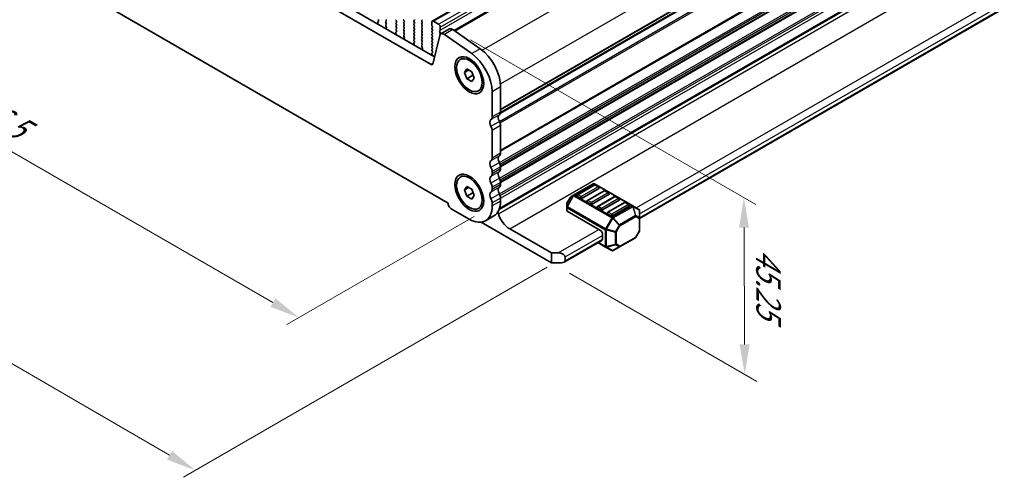
# Model space of a CAD drawing. Units: millimetres. Extents: x 0 to 6967, y 0 to 1124.
# Drawn here: x 163 to 368, y 174 to 269 of the extents above; entities that cross this region are included whole.
import ezdxf

# ---------------------------------------------------------------- set-up
doc = ezdxf.new("R2010")
doc.units = ezdxf.units.MM
for name, color, linetype, lineweight in [('Dimension (ISO)', 7, 'Continuous', 18), ('Visible (ISO)', 7, 'Continuous', 35), ('Visible Narrow (ISO)', 7, 'Continuous', 25)]:
    doc.layers.add(name, color=color, linetype=linetype, lineweight=lineweight)
doc.styles.add('Note Text (TK)', font='MS PGothic.ttf')
doc.dimstyles.new('Default - Method 1b (TK)', dxfattribs={"dimscale": 2.5, "dimtxt": 2.5, "dimasz": 2.5, "dimexe": 1, "dimexo": 1.5, "dimgap": 1, "dimtad": 1, "dimtoh": 1, "dimrnd": 1e-08, "dimdsep": 46, "dimtxsty": 'Note Text (TK)', "dimcen": 0.09, "dimdle": 5, "dimclrd": 100, "dimclre": 100, "dimclrt": 7, "dimadec": 1, "dimazin": 1, "dimtfac": 1, "dimtmove": 0, "dimatfit": 3, "dimfxl": 0, "dimtolj": 1, "dimlwd": -1, "dimlwe": -1, "dimarcsym": 0})

# ---------------------------------------------------------------- blocks, each defined once
blk = doc.blocks.new('*D14')
at = {"layer": 'Defpoints', "color": 0, "transparency": 16777216}
for p in [(253.16, 267), (313.94, 231.91), (273.82, 218.34)]:
    blk.add_point(p, dxfattribs=at)
at = {"layer": 'Dimension (ISO)', "color": 100, "transparency": 16777216}
for p, q in [((256.92, 264.83), (316.45, 230.46)), ((314.09, 201.32), (313.97, 225.66)), ((277.58, 216.16), (316.63, 193.62))]:
    blk.add_line(p, q, dxfattribs=at)
for points in [[(315.01, 225.66), (312.93, 225.65), (313.94, 231.91)], [(315.14, 201.32), (313.05, 201.31), (314.12, 195.07)]]:
    blk.add_solid(points, dxfattribs=at)
at = {"layer": 'Dimension (ISO)', "color": 7, "transparency": 16777216, "insert": (319.04, 221.37), "char_height": 6.25, "attachment_point": 4, "rotation": 270.2827, "style": 'Note Text (TK)'}
blk.add_mtext('\\A1;{\\Q30.283;\\W0.814;\\H0.816x;45.25}', dxfattribs=at)
blk = doc.blocks.new('*D15')
at = {"layer": 'Defpoints', "color": 0, "transparency": 16777216}
for p in [(129.57, 306.31), (89.26, 283.04), (261.45, 230.18)]:
    blk.add_point(p, dxfattribs=at)
at = {"layer": 'Dimension (ISO)', "color": 100, "transparency": 16777216}
for p, q in [((125.82, 304.15), (86.76, 281.6)), ((215.73, 210.03), (94.68, 279.92)), ((257.7, 228.01), (218.64, 205.46))]:
    blk.add_line(p, q, dxfattribs=at)
for points in [[(95.2, 280.82), (94.16, 279.02), (89.26, 283.04)], [(216.25, 210.93), (215.21, 209.13), (221.14, 206.91)]]:
    blk.add_solid(points, dxfattribs=at)
at = {"layer": 'Dimension (ISO)', "color": 7, "transparency": 16777216, "insert": (151.09, 253.18), "char_height": 6.25, "attachment_point": 4, "rotation": 330, "style": 'Note Text (TK)'}
blk.add_mtext('\\A1;{\\Q30.000;\\W0.816;\\H0.816x;186.5}', dxfattribs=at)
blk = doc.blocks.new('*D16')
at = {"layer": 'Defpoints', "color": 0, "transparency": 16777216}
for p in [(128.86, 314.27), (44.01, 265.28), (276.65, 219.56)]:
    blk.add_point(p, dxfattribs=at)
at = {"layer": 'Dimension (ISO)', "color": 100, "transparency": 16777216}
for p, q in [((125.12, 312.11), (41.51, 263.84)), ((194.17, 178.2), (49.42, 262.15)), ((272.9, 217.4), (197.08, 173.62))]:
    blk.add_line(p, q, dxfattribs=at)
for points in [[(49.94, 263.05), (48.89, 261.25), (44.01, 265.28)], [(194.69, 179.1), (193.64, 177.3), (199.57, 175.06)]]:
    blk.add_solid(points, dxfattribs=at)
at = {"layer": 'Dimension (ISO)', "color": 7, "transparency": 16777216, "insert": (116.84, 229.38), "char_height": 6.25, "attachment_point": 4, "rotation": 329.8874, "style": 'Note Text (TK)'}
blk.add_mtext('\\A1;{\\H0.816x;\\Q29.887;\\W0.817;※220}', dxfattribs=at)

msp = doc.modelspace()

# ---------------------------------------------------------------- linework, layer by layer
at = {"layer": 'Visible (ISO)'}
for p, q in [((248.9623, 268.6978), (446.9522, 383.0073)), ((253.5165, 266.7621), (450.9052, 380.7246)), ((263.1818, 249.5082), (460.1776, 363.2437)), ((263.2077, 249.6506), (460.1293, 363.3433)), ((262.9187, 229.4604), (459.8034, 343.1318)), ((262.9862, 229.648), (459.4299, 343.0648)), ((292.204, 227.5568), (456.5028, 322.4147)), ((248.7302, 259.6461), (142.2848, 321.1023)), ((144.0526, 322.1229), (249.4471, 261.2733)), ((138.7622, 296.3114), (252.2528, 230.7876)), ((237.7277, 268.8306), (237.644, 269.0078)), ((239.2703, 269.0486), (239.3552, 268.869)), ((237.6802, 268.1569), (237.6107, 268.3964)), ((237.6303, 268.5463), (237.7261, 268.6333)), ((239.3552, 268.673), (239.2703, 268.5914)), ((239.2703, 268.3954), (239.3552, 268.2158)), ((239.3552, 268.0198), (239.2715, 267.9393)), ((239.273, 267.7402), (239.3689, 267.5426)), ((239.3884, 267.37), (239.3189, 267.2108)), ((241.4765, 268.624), (241.3917, 268.8036)), ((241.3917, 268.3464), (241.4765, 268.4281)), ((241.4765, 267.9708), (241.3917, 268.1505)), ((241.3917, 267.6932), (241.4765, 267.7749)), ((241.4765, 267.3176), (241.3917, 267.4973)), ((241.3917, 267.04), (241.4765, 267.1217)), ((243.018, 268.8445), (243.1029, 268.6648)), ((243.1029, 268.4689), (243.018, 268.3872)), ((243.018, 268.1913), (243.1029, 268.0116)), ((243.1029, 267.8157), (243.018, 267.734)), ((243.018, 267.5381), (243.1029, 267.3584)), ((243.1029, 267.1625), (243.018, 267.0808)), ((245.1393, 268.7955), (245.2242, 268.8771)), ((245.2242, 268.4199), (245.1393, 268.5995)), ((245.1393, 268.1423), (245.2242, 268.2239)), ((245.2242, 267.7667), (245.1393, 267.9463)), ((245.1393, 267.4891), (245.2242, 267.5707)), ((245.2242, 267.1135), (245.1393, 267.2931)), ((246.8505, 268.918), (246.7657, 268.8363)), ((246.7657, 268.6403), (246.8505, 268.4607)), ((246.8505, 268.2648), (246.7657, 268.1831)), ((246.7657, 267.9872), (246.8505, 267.8075)), ((246.8505, 267.6116), (246.7657, 267.5299)), ((246.7657, 267.334), (246.8505, 267.1543)), ((246.8505, 266.9584), (246.7657, 266.8767)), ((248.8587, 267.8565), (248.8587, 268.4689)), ((248.9718, 267.5626), (248.887, 267.7422)), ((248.887, 267.285), (248.9718, 267.3666)), ((248.9718, 266.9094), (248.887, 267.089)), ((249.2123, 268.673), (250.2729, 268.0606)), ((250.6265, 267.4483), (250.6265, 266.8359)), ((252.5403, 267.0646), (250.7726, 266.0439)), ((253.2602, 266.942), (258.9522, 262.9463)), ((241.4279, 265.9932), (241.3584, 266.2327)), ((241.378, 266.3826), (241.4738, 266.4695)), ((241.4753, 266.6669), (241.3917, 266.8441)), ((243.018, 266.8849), (243.1029, 266.7053)), ((243.1029, 266.5093), (243.018, 266.4276)), ((243.018, 266.2317), (243.1029, 266.0521)), ((243.1029, 265.8561), (243.0192, 265.7756)), ((243.0207, 265.5765), (243.1165, 265.3788)), ((243.1361, 265.2063), (243.0666, 265.0471)), ((245.1393, 266.8359), (245.2242, 266.9175)), ((245.2242, 266.4603), (245.1393, 266.6399)), ((245.1393, 266.1827), (245.2242, 266.2643)), ((245.2242, 265.8071), (245.1393, 265.9867)), ((245.1393, 265.5295), (245.2242, 265.6111)), ((245.2242, 265.1539), (245.1393, 265.3335)), ((245.1393, 264.8763), (245.2242, 264.9579)), ((246.7657, 266.6808), (246.8505, 266.5011)), ((246.8505, 266.3052), (246.7657, 266.2235)), ((246.7657, 266.0276), (246.8505, 265.8479)), ((246.8505, 265.652), (246.7657, 265.5703)), ((246.7657, 265.3744), (246.8505, 265.1947)), ((246.8505, 264.9988), (246.7657, 264.9171)), ((248.887, 266.6318), (248.9718, 266.7134)), ((248.9718, 266.2562), (248.887, 266.4358)), ((248.887, 265.9786), (248.9718, 266.0602)), ((248.9718, 265.603), (248.887, 265.7826)), ((248.887, 265.3254), (248.9718, 265.407)), ((248.9718, 264.9498), (248.887, 265.1294)), ((250.5399, 265.7035), (249.0732, 259.7575)), ((250.5982, 266.7542), (250.5133, 266.6726)), ((250.5133, 266.4766), (250.5982, 266.297)), ((250.5982, 266.101), (250.5133, 266.0194)), ((250.5133, 265.8234), (250.551, 265.7436)), ((257.1844, 261.9257), (251.4924, 265.9214)), ((245.1756, 263.8295), (245.1061, 264.0689)), ((245.1256, 264.2189), (245.2215, 264.3058)), ((245.223, 264.5032), (245.1393, 264.6803)), ((246.7657, 264.7212), (246.8505, 264.5415)), ((246.8505, 264.3456), (246.7657, 264.2639)), ((246.7657, 264.068), (246.8505, 263.8883)), ((246.8505, 263.6924), (246.7668, 263.6119)), ((246.7684, 263.4127), (246.8642, 263.2151)), ((246.8838, 263.0426), (246.8143, 262.8834)), ((248.887, 264.6722), (248.9718, 264.7538)), ((248.9718, 264.2966), (248.887, 264.4762)), ((248.887, 264.019), (248.9718, 264.1006)), ((248.9718, 263.6434), (248.887, 263.823)), ((248.887, 263.3658), (248.9718, 263.4474)), ((248.9718, 262.9902), (248.887, 263.1698)), ((248.9232, 261.6658), (248.8537, 261.9052)), ((248.8733, 262.0552), (248.9691, 262.1421)), ((248.887, 262.7126), (248.9718, 262.7942)), ((248.9707, 262.3395), (248.887, 262.5166)), ((254.8039, 260.6945), (255.1327, 260.8844)), ((255.6658, 258.0232), (256.1761, 258.7492)), ((256.1761, 258.7492), (257.1967, 258.1599)), ((256.5496, 258.5335), (255.6658, 258.0232)), ((256.1761, 256.7079), (255.6658, 258.0232)), ((257.4347, 257.4346), (256.1761, 256.7079)), ((257.1967, 256.1187), (256.1761, 256.7079)), ((257.1967, 258.1599), (257.707, 256.8447)), ((257.707, 256.8447), (257.1967, 256.1187)), ((263.213, 255.0068), (263.213, 249.7588)), ((258.5689, 254.1734), (258.8977, 254.3632)), ((261.4452, 248.7382), (261.4452, 253.9862)), ((263.213, 246.9257), (263.213, 241.1856)), ((261.4452, 240.165), (261.4452, 245.9051)), ((263.213, 238.3525), (263.213, 237.9196)), ((254.8039, 236.1996), (255.1327, 236.3895)), ((261.4452, 236.899), (261.4452, 237.3318)), ((255.6658, 233.5283), (256.1761, 234.2543)), ((256.1761, 234.2543), (257.1967, 233.665)), ((263.213, 235.0865), (263.213, 234.6536)), ((282.508, 234.7836), (278.4411, 232.4356)), ((282.7098, 234.5764), (279.1743, 232.5352)), ((290.764, 230.1902), (282.808, 234.7836)), ((283.6669, 234.1682), (282.9598, 234.5764)), ((256.5496, 234.0386), (255.6658, 233.5283)), ((256.1761, 232.213), (255.6658, 233.5283)), ((257.4347, 232.9397), (256.1761, 232.213)), ((257.1967, 231.6238), (256.1761, 232.213)), ((257.1967, 233.665), (257.707, 232.3498)), ((257.707, 232.3498), (257.1967, 231.6238)), ((261.4452, 233.633), (261.4452, 234.0659)), ((278.4411, 232.4356), (277.8926, 232.1189)), ((279.8296, 231.8084), (279.1225, 232.2166)), ((283.7187, 233.8496), (280.1832, 231.8084)), ((284.8311, 233.3517), (281.2956, 231.3105)), ((285.84, 232.6249), (282.3045, 230.5836)), ((286.9525, 232.1269), (283.4169, 230.0857)), ((285.7883, 232.9434), (285.0811, 233.3517)), ((287.9096, 231.7187), (287.2025, 232.1269)), ((252.2528, 230.7876), (252.2528, 230.7467)), ((261.4452, 230.1752), (261.4452, 230.7999)), ((263.213, 231.8205), (263.213, 231.1958)), ((277.0012, 230.5749), (277.0012, 229.9415)), ((277.7828, 232.0091), (277.0414, 230.7249)), ((281.9509, 230.5836), (281.2438, 230.9919)), ((287.9613, 231.4001), (284.4258, 229.3589)), ((289.0738, 230.9022), (285.5383, 228.861)), ((290.0827, 230.1754), (286.5471, 228.1341)), ((290.0309, 230.494), (289.3238, 230.9022)), ((292.054, 229.4455), (290.764, 230.1902)), ((252.9246, 229.5832), (256.6722, 227.4195)), ((258.5689, 229.6785), (258.8977, 229.8683)), ((261.815, 228.1058), (260.0472, 227.0852)), ((277.0012, 229.9415), (277.0012, 229.2265)), ((284.0723, 225.0723), (277.0891, 229.104)), ((284.0723, 229.3589), (283.3652, 229.7671)), ((286.1936, 228.1341), (285.4865, 228.5424)), ((292.204, 227.6566), (292.204, 229.1857)), ((273.8192, 218.3362), (259.1722, 226.7926)), ((292.204, 225.081), (292.204, 227.6566)), ((265.1218, 225.3989), (273.8192, 220.3774)), ((284.4258, 224.4599), (284.4258, 223.2352)), ((292.1638, 224.931), (291.4224, 223.6468)), ((276.4405, 218.4558), (284.3223, 223.0063)), ((283.5116, 222.5382), (285.1072, 221.617)), ((288.0214, 221.6368), (291.3126, 223.537)), ((273.8192, 220.3774), (275.2334, 220.3774)), ((273.8192, 218.3362), (273.8192, 220.3774)), ((285.1072, 221.617), (286.3971, 220.8723)), ((286.6971, 220.8723), (288.0214, 221.6368)), ((275.9405, 218.3362), (273.8192, 218.3362)), ((276.6476, 219.5609), (276.6476, 218.7444))]:
    msp.add_line(p, q, dxfattribs=at)
for centre, radius, start, end in [((282.658, 234.5238), 0.3, 59.999999, 119.999999), ((282.8348, 234.3599), 0.25, 59.999999, 120), ((283.5419, 233.9517), 0.25, 359.999999, 59.999999), ((278.0426, 231.8591), 0.3, 119.999999, 149.999999), ((279.2993, 232.3187), 0.25, 120, 179.999999), ((284.9561, 233.1352), 0.25, 59.999999, 120), ((285.6633, 232.7269), 0.25, 359.999999, 59.999999), ((287.0775, 231.9104), 0.25, 59.999999, 120), ((277.3012, 230.5749), 0.3, 149.999999, 180), ((281.4206, 231.0939), 0.25, 120, 179.999999), ((283.5419, 229.8692), 0.25, 120, 179.999999), ((287.7846, 231.5022), 0.25, 359.999999, 59.999999), ((289.1988, 230.6857), 0.25, 59.999999, 120), ((289.9059, 230.2774), 0.25, 359.999999, 59.999999), ((285.6633, 228.6445), 0.25, 120, 179.999999), ((291.904, 229.1857), 0.3, 0, 59.999999), ((291.904, 225.081), 0.3, 329.999999, 0), ((291.1626, 223.7968), 0.3, 299.999999, 329.999999), ((286.5471, 221.1321), 0.3, 239.999999, 299.999999)]:
    msp.add_arc(centre, radius, start, end, dxfattribs=at)
for centre, major_axis, ratio, start_param, end_param in [((241.5048, 268.8363), (-0.1, 0.1732), 0.57735027, 0.14189703, 1.42889925), ((243.1311, 268.8771), (-0.1, 0.1732), 0.57735027, 0.14189703, 1.42889925), ((245.111, 269.0404), (0.1, -0.1732), 0.57735027, 0.14189703, 1.42889925), ((246.7374, 269.0813), (0.1, -0.1732), 0.57735027, 0.14189703, 0.78539814), ((237.7419, 268.3816), (-0.1, 0.1732), 0.57735027, 0.1242358, 1.16815274), ((237.549, 268.1717), (-0.1, 0.1732), 0.57735027, 3.74882797, 4.30974539), ((237.6145, 268.798), (0.1, -0.1732), 0.57735027, 0.1242358, 1.42889925), ((239.3835, 268.4281), (-0.1, 0.1732), 0.57735027, 0.14189703, 1.42889925), ((239.3846, 267.776), (-0.1, 0.1732), 0.57735027, 0.14189703, 1.44656048), ((239.4501, 267.0741), (0.1, -0.1732), 0.57735027, 3.54423619, 4.10515362), ((239.242, 268.8363), (0.1, -0.1732), 0.57735027, 0.14189703, 1.42889925), ((239.242, 268.1831), (0.1, -0.1732), 0.57735027, 0.14189703, 1.42889925), ((239.2573, 267.5067), (0.1, -0.1732), 0.57735027, 0.40264354, 1.44656048), ((241.5048, 268.1831), (-0.1, 0.1732), 0.57735027, 0.14189703, 1.42889925), ((241.5048, 267.5299), (-0.1, 0.1732), 0.57735027, 0.14189703, 1.42889925), ((241.5048, 266.8767), (-0.1, 0.1732), 0.57735027, 0.14189703, 1.42889925), ((241.3634, 268.5914), (0.1, -0.1732), 0.57735027, 0.14189703, 1.42889925), ((241.3634, 267.9382), (0.1, -0.1732), 0.57735027, 0.14189703, 1.42889925), ((241.3634, 267.285), (0.1, -0.1732), 0.57735027, 0.14189703, 1.42889925), ((243.1311, 268.2239), (-0.1, 0.1732), 0.57735027, 0.14189703, 1.42889925), ((243.1311, 267.5707), (-0.1, 0.1732), 0.57735027, 0.14189703, 1.42889925), ((243.1311, 266.9175), (-0.1, 0.1732), 0.57735027, 0.14189703, 1.42889925), ((242.9897, 268.6322), (0.1, -0.1732), 0.57735027, 0.14189703, 1.42889925), ((242.9897, 267.979), (0.1, -0.1732), 0.57735027, 0.14189703, 1.42889925), ((242.9897, 267.3258), (0.1, -0.1732), 0.57735027, 0.14189703, 1.42889925), ((245.2525, 268.6322), (-0.1, 0.1732), 0.57735027, 0.14189703, 1.42889925), ((245.2525, 267.979), (-0.1, 0.1732), 0.57735027, 0.14189703, 1.42889925), ((245.2525, 267.3258), (-0.1, 0.1732), 0.57735027, 0.14189703, 1.42889925), ((245.111, 268.3872), (0.1, -0.1732), 0.57735027, 0.14189703, 1.42889925), ((245.111, 267.734), (0.1, -0.1732), 0.57735027, 0.14189703, 1.42889925), ((245.111, 267.0808), (0.1, -0.1732), 0.57735027, 0.14189703, 1.42889925), ((246.8788, 268.673), (-0.1, 0.1732), 0.57735027, 0.14189703, 1.42889925), ((246.8788, 268.0198), (-0.1, 0.1732), 0.57735027, 0.14189703, 1.42889925), ((246.8788, 267.3666), (-0.1, 0.1732), 0.57735027, 0.14189703, 1.42889925), ((246.7374, 268.4281), (0.1, -0.1732), 0.57735027, 0.14189703, 1.42889925), ((246.7374, 267.7749), (0.1, -0.1732), 0.57735027, 0.14189703, 1.42889925), ((246.7374, 267.1217), (0.1, -0.1732), 0.57735027, 0.14189703, 1.42889925), ((249.0001, 267.1217), (-0.1, 0.1732), 0.57735027, 0.14189703, 1.42889925), ((249.2123, 268.2648), (-0.25, 0.433), 0.57735027, 5.49778712, 7.06858345), ((249.0001, 267.7749), (-0.1, 0.1732), 0.57735027, 0.78539814, 1.42889925), ((248.8587, 267.5299), (0.1, -0.1732), 0.57735027, 0.14189703, 1.42889925), ((250.2729, 267.6524), (0.25, -0.433), 0.57735027, 0.78539814, 2.35619447), ((253.1653, 265.982), (-0.625, 1.0825), 0.57735027, 5.39026756, 6.28318531), ((241.4896, 266.2179), (-0.1, 0.1732), 0.57735027, 0.1242358, 1.16815274), ((241.2967, 266.0079), (-0.1, 0.1732), 0.57735027, 3.74882797, 4.30974539), ((241.3622, 266.6343), (0.1, -0.1732), 0.57735027, 0.1242358, 1.42889925), ((243.1311, 266.2643), (-0.1, 0.1732), 0.57735027, 0.14189703, 1.42889925), ((243.1323, 265.6123), (-0.1, 0.1732), 0.57735027, 0.14189703, 1.44656048), ((243.1978, 264.9104), (0.1, -0.1732), 0.57735027, 3.54423619, 4.10515362), ((242.9897, 266.6726), (0.1, -0.1732), 0.57735027, 0.14189703, 1.42889925), ((242.9897, 266.0194), (0.1, -0.1732), 0.57735027, 0.14189703, 1.42889925), ((243.0049, 265.343), (0.1, -0.1732), 0.57735027, 0.40264354, 1.44656048), ((245.2525, 266.6726), (-0.1, 0.1732), 0.57735027, 0.14189703, 1.42889925), ((245.2525, 266.0194), (-0.1, 0.1732), 0.57735027, 0.14189703, 1.42889925), ((245.2525, 265.3662), (-0.1, 0.1732), 0.57735027, 0.14189703, 1.42889925), ((245.111, 266.4276), (0.1, -0.1732), 0.57735027, 0.14189703, 1.42889925), ((245.111, 265.7744), (0.1, -0.1732), 0.57735027, 0.14189703, 1.42889925), ((245.111, 265.1212), (0.1, -0.1732), 0.57735027, 0.14189703, 1.42889925), ((246.8788, 266.7134), (-0.1, 0.1732), 0.57735027, 0.14189703, 1.42889925), ((246.8788, 266.0602), (-0.1, 0.1732), 0.57735027, 0.14189703, 1.42889925), ((246.8788, 265.407), (-0.1, 0.1732), 0.57735027, 0.14189703, 1.42889925), ((246.8788, 264.7538), (-0.1, 0.1732), 0.57735027, 0.14189703, 1.42889925), ((246.7374, 266.4685), (0.1, -0.1732), 0.57735027, 0.14189703, 1.42889925), ((246.7374, 265.8153), (0.1, -0.1732), 0.57735027, 0.14189703, 1.42889925), ((246.7374, 265.1621), (0.1, -0.1732), 0.57735027, 0.14189703, 1.42889925), ((249.0001, 266.4685), (-0.1, 0.1732), 0.57735027, 0.14189703, 1.42889925), ((249.0001, 265.8153), (-0.1, 0.1732), 0.57735027, 0.14189703, 1.42889925), ((249.0001, 265.1621), (-0.1, 0.1732), 0.57735027, 0.14189703, 1.42889925), ((248.8587, 266.8767), (0.1, -0.1732), 0.57735027, 0.14189703, 1.42889925), ((248.8587, 266.2235), (0.1, -0.1732), 0.57735027, 0.14189703, 1.42889925), ((248.8587, 265.5703), (0.1, -0.1732), 0.57735027, 0.14189703, 1.42889925), ((248.8587, 264.9171), (0.1, -0.1732), 0.57735027, 0.14189703, 1.42889925), ((250.6265, 266.5093), (-0.1, 0.1732), 0.57735027, 0.14189703, 1.42889925), ((250.6265, 265.8561), (-0.1, 0.1732), 0.57735027, 0.14189703, 1.42889925), ((251.3976, 264.9614), (-0.625, 1.0825), 0.57735027, 5.39026756, 6.82423735), ((250.485, 266.9175), (0.1, -0.1732), 0.57735027, 0.14189703, 0.78539814), ((250.485, 266.2643), (0.1, -0.1732), 0.57735027, 0.14189703, 1.42889925), ((245.2372, 264.0542), (-0.1, 0.1732), 0.57735027, 0.1242358, 1.16815274), ((245.2525, 264.713), (-0.1, 0.1732), 0.57735027, 0.14189703, 1.42889925), ((245.0444, 263.8442), (-0.1, 0.1732), 0.57735027, 3.74882797, 4.30974539), ((245.1099, 264.4705), (0.1, -0.1732), 0.57735027, 0.1242358, 1.42889925), ((246.8788, 264.1006), (-0.1, 0.1732), 0.57735027, 0.14189703, 1.42889925), ((246.88, 263.4486), (-0.1, 0.1732), 0.57735027, 0.14189703, 1.44656048), ((246.9455, 262.7466), (0.1, -0.1732), 0.57735027, 3.54423619, 4.10515362), ((246.7374, 264.5089), (0.1, -0.1732), 0.57735027, 0.14189703, 1.42889925), ((246.7374, 263.8557), (0.1, -0.1732), 0.57735027, 0.14189703, 1.42889925), ((246.7526, 263.1793), (0.1, -0.1732), 0.57735027, 0.40264354, 1.44656048), ((249.0001, 264.5089), (-0.1, 0.1732), 0.57735027, 0.14189703, 1.42889925), ((249.0001, 263.8557), (-0.1, 0.1732), 0.57735027, 0.14189703, 1.42889925), ((249.0001, 263.2025), (-0.1, 0.1732), 0.57735027, 0.14189703, 1.42889925), ((248.8587, 264.2639), (0.1, -0.1732), 0.57735027, 0.14189703, 1.42889925), ((248.8587, 263.6107), (0.1, -0.1732), 0.57735027, 0.14189703, 1.42889925), ((248.8587, 262.9575), (0.1, -0.1732), 0.57735027, 0.14189703, 1.42889925), ((258.44, 257.7625), (3.375, -5.8457), 0.57735027, 0.78539814, 2.24867491), ((248.9849, 261.8905), (-0.1, 0.1732), 0.57735027, 0.1242358, 1.16815274), ((249.0001, 262.5493), (-0.1, 0.1732), 0.57735027, 0.14189703, 1.42889925), ((248.792, 261.6805), (-0.1, 0.1732), 0.57735027, 3.74882797, 4.30974539), ((248.8575, 262.3068), (0.1, -0.1732), 0.57735027, 0.1242358, 1.42889925), ((256.6722, 256.7419), (-3.375, 5.8457), 0.57735027, 3.92699079, 5.39026756), ((248.7302, 260.0543), (0.25, -0.433), 0.57735027, 5.49778712, 6.82423735), ((260.5613, 249.2485), (0.625, -1.0825), 0.57735027, 0.01840413, 0.78539814), ((263.6019, 248.1177), (-0.625, 1.0825), 0.57735027, 0.01840413, 1.55239215), ((262.3291, 250.2691), (0.625, -1.0825), 0.57735027, 0.01840413, 0.78539814), ((261.8341, 247.0971), (-0.625, 1.0825), 0.57735027, 0.01840413, 1.55239215), ((260.5613, 246.4154), (-0.625, 1.0825), 0.57735027, 3.92699079, 4.6939848), ((262.3291, 247.436), (0.625, -1.0825), 0.57735027, 0.78539814, 1.55239215), ((263.6019, 239.5445), (-0.625, 1.0825), 0.57735027, 0.01840413, 1.55239215), ((262.3291, 241.6959), (0.625, -1.0825), 0.57735027, 0.01840413, 0.78539814), ((261.8341, 238.5239), (-0.625, 1.0825), 0.57735027, 0.01840413, 1.55239215), ((260.5613, 240.6753), (0.625, -1.0825), 0.57735027, 0.01840413, 0.78539814), ((262.3291, 238.8628), (0.625, -1.0825), 0.57735027, 0.78539814, 1.55239215), ((261.8341, 235.2579), (-0.625, 1.0825), 0.57735027, 0.01840413, 1.55239215), ((260.5613, 237.8422), (-0.625, 1.0825), 0.57735027, 3.92699079, 4.6939848), ((260.5613, 237.4093), (0.625, -1.0825), 0.57735027, 0.01840413, 0.78539814), ((263.6019, 236.2785), (-0.625, 1.0825), 0.57735027, 0.01840413, 1.55239215), ((262.3291, 238.4299), (0.625, -1.0825), 0.57735027, 0.01840413, 0.78539814), ((260.5613, 234.5762), (-0.625, 1.0825), 0.57735027, 3.92699079, 4.6939848), ((263.6019, 233.0125), (-0.625, 1.0825), 0.57735027, 0.01840413, 1.55239215), ((262.3291, 235.5968), (0.625, -1.0825), 0.57735027, 0.78539814, 1.55239215), ((262.3291, 235.1639), (0.625, -1.0825), 0.57735027, 0.01840413, 0.78539814), ((261.8341, 231.9919), (-0.625, 1.0825), 0.57735027, 0.01840413, 1.55239215), ((260.5613, 234.1433), (0.625, -1.0825), 0.57735027, 0.01840413, 0.78539814), ((262.3291, 232.3308), (0.625, -1.0825), 0.57735027, 0.78539814, 1.55239215), ((279.2993, 232.3187), (-0.25, 0), 0.57735028, 0, 0.78539817), ((283.5419, 233.9517), (0.25, 0), 0.57735028, 5.49778715, 6.28318531), ((285.6633, 232.7269), (0.25, 0), 0.57735028, 5.49778715, 6.28318531), ((252.9246, 230.3589), (0.475, -0.8227), 0.57735027, 3.92699079, 5.49778712), ((256.6722, 232.9309), (3.375, -5.8457), 0.57735027, 5.49778712, 7.06858345), ((260.5613, 231.3102), (-0.625, 1.0825), 0.57735027, 3.92699079, 4.6939848), ((258.44, 233.9515), (3.375, -5.8457), 0.57735027, 0, 0.78539814), ((280.0064, 231.9104), (-0.25, 0), 0.57735028, 0.78539817, 2.3561945), ((281.4206, 231.0939), (-0.25, 0), 0.57735028, 0, 0.78539817), ((282.1277, 230.6857), (-0.25, 0), 0.57735028, 0.78539817, 2.3561945), ((287.7846, 231.5022), (0.25, 0), 0.57735028, 5.49778715, 6.28318531), ((289.9059, 230.2774), (0.25, 0), 0.57735028, 5.49778715, 6.28318531), ((262.4171, 228.5933), (0.2501, -0.4331), 0.57735027, 1.19839817, 1.82526654), ((265.1218, 228.4003), (1.838, -3.1835), 0.57735027, 4.33999082, 5.49778712), ((277.3012, 229.2265), (-0.3, 0), 0.57735028, 0.00000001, 0.78539817), ((283.5419, 229.8692), (-0.25, 0), 0.57735028, 0, 0.78539817), ((284.249, 229.461), (-0.25, 0), 0.57735028, 0.78539817, 2.3561945), ((285.6633, 228.6445), (-0.25, 0), 0.57735028, 0, 0.78539817), ((286.3704, 228.2362), (-0.25, 0), 0.57735028, 0.78539817, 2.3561945), ((284.0723, 224.664), (0.25, -0.433), 0.57735027, 0.78539814, 2.35619447), ((284.0723, 223.4393), (0.25, -0.433), 0.57735027, 0, 0.78539814), ((275.2334, 219.5609), (-1.4142, 0), 0.57735026, 3.14159268, 4.71238899), ((275.9405, 218.7444), (0.7071, 0), 0.57735026, 4.71238899, 6.28318533)]:
    msp.add_ellipse(centre, major_axis=major_axis, ratio=ratio, start_param=start_param, end_param=end_param, dxfattribs=at)
for centre, major_axis in [((256.6722, 257.4258), (-2.125, 3.6806)), ((256.6864, 257.4339), (1.8825, -3.2606)), ((256.6722, 232.9309), (-2.125, 3.6806)), ((256.6864, 232.939), (1.8825, -3.2606))]:
    msp.add_ellipse(centre, major_axis=major_axis, ratio=0.57735027, dxfattribs=at)
for points, weights in [([(257.4013, 257.6325), (257.4197, 257.5379), (257.4347, 257.4346)], [1.03330933949, 1.0189843736, 1]), ([(257.4347, 257.4346), (257.4599, 257.4266), (257.4843, 257.4185)], [1, 1.00516298341, 1.0099813475]), ([(257.4013, 233.1376), (257.4197, 233.043), (257.4347, 232.9397)], [1.03330933949, 1.0189843736, 1]), ([(257.4347, 232.9397), (257.4599, 232.9317), (257.4843, 232.9236)], [1, 1.00516298341, 1.0099813475])]:
    msp.add_rational_spline(points, weights, degree=2, dxfattribs=at)
at = {"layer": 'Visible Narrow (ISO)'}
for p, q in [((249.2123, 268.673), (447.2022, 382.9825)), ((250.2729, 268.0606), (448.2628, 382.3702)), ((250.6265, 267.4483), (448.6164, 381.7578)), ((250.6265, 266.8359), (448.6164, 381.1454)), ((253.6847, 266.644), (451.1932, 380.6755)), ((259.3605, 262.6389), (456.8852, 376.6798)), ((263.1863, 255.6038), (460.6725, 369.6225)), ((263.2125, 249.7249), (460.1896, 363.4497)), ((263.213, 250.3712), (460.6725, 364.3745)), ((263.213, 250.2022), (460.5735, 364.1484)), ((262.9587, 247.7889), (460.5735, 361.8819)), ((263.1053, 247.4759), (460.6725, 361.5414)), ((263.213, 241.7979), (460.6725, 355.8013)), ((263.213, 241.629), (460.5735, 355.5751)), ((262.9588, 239.2157), (460.5735, 353.3086)), ((263.1053, 238.9027), (460.6725, 352.9682)), ((263.2012, 238.5252), (460.6725, 352.5353)), ((263.2129, 238.3629), (460.5735, 352.3091)), ((262.9588, 235.9497), (460.5735, 350.0426)), ((263.1053, 235.6367), (460.6725, 349.7022)), ((263.2012, 235.2592), (460.6725, 349.2693)), ((263.2129, 235.097), (460.5735, 349.0432)), ((262.9588, 232.6837), (460.5735, 346.7767)), ((263.1053, 232.3707), (460.6725, 346.4362)), ((263.213, 231.8082), (460.6725, 345.8115)), ((262.741, 228.5702), (460.3774, 342.6756)), ((265.1218, 225.3989), (462.7581, 339.5043)), ((291.4969, 229.7671), (455.8992, 324.6849)), ((292.204, 228.5424), (456.6063, 323.4601)), ((292.204, 227.7259), (456.6063, 322.6436)), ((253.2602, 266.942), (251.4924, 265.9214)), ((258.9522, 262.9463), (257.1844, 261.9257)), ((249.0981, 259.8585), (248.7302, 259.6461)), ((263.213, 255.0068), (261.4452, 253.9862)), ((262.9655, 249.1934), (261.1977, 248.1728)), ((263.213, 249.7588), (261.4452, 248.7382)), ((262.9655, 247.7768), (261.1977, 246.7562)), ((263.213, 246.9257), (261.4452, 245.9051)), ((262.9655, 240.6202), (261.1977, 239.5996)), ((263.213, 241.1856), (261.4452, 240.165)), ((262.9655, 239.2036), (261.1977, 238.183)), ((263.213, 238.3525), (261.4452, 237.3318)), ((262.9655, 237.3542), (261.1977, 236.3336)), ((263.213, 237.9196), (261.4452, 236.899)), ((262.9655, 235.9376), (261.1977, 234.917)), ((262.9655, 234.0882), (261.1977, 233.0676)), ((263.213, 235.0865), (261.4452, 234.0659)), ((263.213, 234.6536), (261.4452, 233.633)), ((278.5911, 232.4208), (282.658, 234.7688)), ((279.2993, 232.5228), (282.8348, 234.5641)), ((283.5419, 234.1558), (280.0064, 232.1146)), ((282.658, 234.7688), (290.614, 230.1754)), ((282.8348, 234.5641), (283.5419, 234.1558)), ((262.9655, 232.6717), (261.1977, 231.651)), ((278.3351, 232.3236), (277.0451, 230.0894)), ((277.1512, 230.0281), (278.4411, 232.2624)), ((277.7866, 232.007), (278.3351, 232.3236)), ((278.4411, 232.2624), (278.3351, 232.3236)), ((278.4411, 232.2624), (286.3971, 227.669)), ((286.5471, 227.8274), (278.5911, 232.4208)), ((280.0064, 232.1146), (279.2993, 232.5228)), ((281.4206, 231.2981), (284.9561, 233.3393)), ((285.6633, 232.9311), (282.1277, 230.8898)), ((283.5419, 230.0733), (287.0775, 232.1146)), ((284.9561, 233.3393), (285.6633, 232.9311)), ((287.0775, 232.1146), (287.7846, 231.7063)), ((263.213, 231.8205), (261.4452, 230.7999)), ((263.213, 231.1958), (261.4452, 230.1752)), ((277.0414, 230.7249), (277.0451, 230.7228)), ((277.0451, 230.7228), (277.7866, 232.007)), ((277.0451, 230.0894), (277.0451, 230.7228)), ((277.1512, 230.0281), (277.0451, 230.0894)), ((285.1072, 225.4348), (277.1512, 230.0281)), ((277.7866, 232.007), (277.7828, 232.0091)), ((282.1277, 230.8898), (281.4206, 231.2981)), ((284.249, 229.6651), (283.5419, 230.0733)), ((287.7846, 231.7063), (284.249, 229.6651)), ((285.6633, 228.8486), (289.1988, 230.8898)), ((289.9059, 230.4816), (286.3704, 228.4403)), ((290.614, 230.1754), (286.5471, 227.8274)), ((286.6971, 227.669), (290.764, 230.017)), ((289.1988, 230.8898), (289.9059, 230.4816)), ((290.764, 230.017), (291.3126, 228.1712)), ((291.4186, 228.1817), (290.8701, 230.0275)), ((290.8701, 230.0275), (292.1601, 229.2828)), ((277.0891, 229.104), (277.0891, 229.8191)), ((277.0891, 229.8191), (285.0451, 225.2257)), ((286.3704, 228.4403), (285.6633, 228.8486)), ((291.3126, 228.1712), (288.0214, 226.2711)), ((288.0835, 226.062), (291.3747, 227.9621)), ((291.3747, 227.9621), (292.1161, 227.5341)), ((292.1601, 227.7537), (291.4186, 228.1817)), ((292.1601, 229.2828), (292.1601, 227.7537)), ((286.3971, 227.669), (285.1072, 225.4348)), ((285.3011, 225.3228), (286.5911, 227.557)), ((286.3971, 227.669), (286.5911, 227.557)), ((286.5911, 227.557), (287.9153, 226.1591)), ((288.0214, 226.2711), (286.6971, 227.669)), ((287.9153, 226.1591), (287.1739, 224.8749)), ((287.3421, 224.7778), (288.0835, 226.062)), ((288.0835, 226.062), (287.9153, 226.1591)), ((292.1161, 227.5341), (292.1161, 224.9585)), ((275.2334, 220.3774), (283.7187, 225.2764)), ((276.6476, 219.5609), (284.4258, 224.0517)), ((285.0451, 225.2257), (285.0451, 221.7544)), ((285.1072, 225.4348), (285.3011, 225.3228)), ((285.2572, 221.7036), (285.2572, 225.1749)), ((285.2572, 225.1749), (287.13, 224.7271)), ((287.1739, 224.8749), (285.3011, 225.3228)), ((287.13, 224.7271), (287.13, 222.1515)), ((287.1739, 224.8749), (287.3421, 224.7778)), ((287.3421, 222.2022), (287.3421, 224.7778)), ((292.1161, 224.9585), (291.3747, 223.6743)), ((292.1638, 224.931), (292.1161, 224.9585)), ((276.6476, 218.7444), (284.4258, 223.2352)), ((285.0451, 221.7544), (283.5995, 222.589)), ((287.13, 222.1515), (285.2572, 221.7036)), ((285.3011, 221.6065), (287.1739, 222.0544)), ((287.1739, 222.0544), (287.9153, 221.6263)), ((288.0835, 221.7742), (287.3421, 222.2022)), ((291.3747, 223.6743), (288.0835, 221.7742)), ((291.3747, 223.6743), (291.4224, 223.6468)), ((286.5911, 220.8618), (285.3011, 221.6065)), ((287.9153, 221.6263), (286.5911, 220.8618))]:
    msp.add_line(p, q, dxfattribs=at)
for centre, major_axis, ratio, start_param, end_param in [((282.658, 234.5238), (-0.15, 0.2598), 0.57735027, 5.49778712, 6.28318528), ((282.658, 234.5238), (0.15, 0.2598), 0.57735026, 0, 0.78539817), ((282.8348, 234.3599), (-0.125, 0.2165), 0.57735027, 5.49778712, 6.28318531), ((282.8348, 234.3599), (0.125, 0.2165), 0.57735026, 0, 0.78539817), ((283.5419, 233.9517), (0.125, 0.2165), 0.57735026, 0, 0.78539817), ((283.5419, 233.9517), (0.125, -0.2165), 0.57735027, 0.78539814, 2.35619447), ((278.0426, 231.8591), (-0.15, 0.2598), 0.94586217, 0, 0.54802846), ((278.5911, 232.1758), (-0.15, 0.2598), 0.94586217, 0, 0.54802846), ((278.5911, 232.1758), (-0.15, 0.2598), 0.57735027, 5.49778712, 6.28318528), ((278.5911, 232.1758), (-0.15, -0.2598), 0.57735026, 3.92699083, 4.71238899), ((279.2993, 232.3187), (0.125, 0.2165), 0.57735026, 0.78539817, 2.3561945), ((279.2993, 232.3187), (-0.125, 0.2165), 0.57735027, 5.49778712, 6.28318531), ((280.0064, 231.9104), (-0.125, -0.2165), 0.57735026, 3.92699083, 5.49778715), ((280.0064, 231.9104), (-0.125, 0.2165), 0.57735027, 3.92699079, 5.49778712), ((284.9561, 233.1352), (-0.125, 0.2165), 0.57735027, 5.49778712, 6.28318531), ((284.9561, 233.1352), (0.125, 0.2165), 0.57735026, 0, 0.78539817), ((285.6633, 232.7269), (0.125, 0.2165), 0.57735026, 0, 0.78539817), ((285.6633, 232.7269), (0.125, -0.2165), 0.57735027, 0.78539814, 2.35619447), ((287.0775, 231.9104), (-0.125, 0.2165), 0.57735027, 5.49778712, 6.28318531), ((287.0775, 231.9104), (0.125, 0.2165), 0.57735026, 0, 0.78539817), ((277.3012, 230.5749), (-0.3, 0), 0.94586216, 5.7351569, 6.28318531), ((277.3012, 229.9415), (-0.3, 0), 0.94586216, 5.73515687, 6.28318528), ((277.3012, 229.9415), (0.15, 0.2598), 0.57735026, 1.57079634, 2.3561945), ((281.4206, 231.0939), (0.125, 0.2165), 0.57735026, 0.78539817, 2.3561945), ((281.4206, 231.0939), (-0.125, 0.2165), 0.57735027, 5.49778712, 6.28318531), ((282.1277, 230.6857), (-0.125, -0.2165), 0.57735026, 3.92699083, 5.49778715), ((282.1277, 230.6857), (-0.125, 0.2165), 0.57735027, 3.92699079, 5.49778712), ((283.5419, 229.8692), (0.125, 0.2165), 0.57735026, 0.78539817, 2.3561945), ((283.5419, 229.8692), (-0.125, 0.2165), 0.57735027, 5.49778712, 6.28318531), ((287.7846, 231.5022), (0.125, 0.2165), 0.57735026, 0, 0.78539817), ((287.7846, 231.5022), (0.125, -0.2165), 0.57735027, 0.78539814, 2.35619447), ((289.1988, 230.6857), (-0.125, 0.2165), 0.57735027, 5.49778712, 6.28318531), ((289.1988, 230.6857), (0.125, 0.2165), 0.57735026, 0, 0.78539817), ((289.9059, 230.2774), (0.125, 0.2165), 0.57735026, 0, 0.78539817), ((289.9059, 230.2774), (0.125, -0.2165), 0.57735027, 0.78539814, 2.35619447), ((290.614, 229.9304), (0.15, 0.2598), 0.57735026, 0, 0.78539817), ((290.614, 229.9304), (0.15, -0.2598), 0.57735027, 1.5707963, 2.35619447), ((290.614, 229.9304), (0.15, 0.2598), 0.81649659, 5.49778713, 6.28318529), ((290.614, 229.9304), (-0.2876, -0.0855), 0.16228427, 3.568143, 4.11617141), ((277.3012, 229.9415), (-0.3, 0), 0.57735028, 0, 0.78539817), ((284.249, 229.461), (-0.125, -0.2165), 0.57735026, 3.92699083, 5.49778715), ((284.249, 229.461), (-0.125, 0.2165), 0.57735027, 3.92699079, 5.49778712), ((285.6633, 228.6445), (0.125, 0.2165), 0.57735026, 0.78539817, 2.3561945), ((285.6633, 228.6445), (-0.125, 0.2165), 0.57735027, 5.49778712, 6.28318531), ((286.3704, 228.2362), (-0.125, -0.2165), 0.57735026, 3.92699083, 5.49778715), ((286.3704, 228.2362), (-0.125, 0.2165), 0.57735027, 3.92699079, 5.49778712), ((291.1626, 228.0846), (-0.2876, -0.0855), 0.16228427, 3.568143, 4.11617141), ((291.1626, 228.0846), (0.15, -0.2598), 0.57735027, 0.78539814, 1.5707963), ((291.1626, 228.0846), (0.15, 0.2598), 0.81649659, 4.71238897, 5.49778714), ((291.904, 229.1857), (0.15, 0.2598), 0.81649659, 5.49778713, 6.28318529), ((291.904, 229.1857), (0.3, 0), 0.62129357, 0, 0.5480284), ((286.5471, 227.5824), (-0.15, -0.2598), 0.57735026, 3.92699083, 4.71238899), ((286.5471, 227.5824), (0.15, -0.2598), 0.57735027, 1.5707963, 2.35619447), ((286.5471, 227.5824), (0.2178, 0.2063), 0.16228431, 4.76057814, 5.30860655), ((287.8714, 226.1845), (-0.2178, -0.2063), 0.16228431, 1.61898549, 2.16701389), ((287.8714, 226.1845), (-0.15, 0.2598), 0.57735027, 3.92699079, 4.71238896), ((291.904, 227.6566), (-0.15, -0.2598), 0.81649659, 1.57079631, 2.35619447), ((291.904, 227.6566), (0.3, 0), 0.57735028, 5.49778715, 6.28318532), ((291.904, 227.6566), (0.3, 0), 0.62129357, 0, 0.5480284), ((285.2572, 225.3482), (0.15, 0.2598), 0.57735026, 1.57079634, 2.3561945), ((285.2572, 225.3482), (0.3, 0), 0.57735028, 3.92699083, 4.71238899), ((285.2572, 225.3482), (-0.0698, -0.2918), 0.1622843, 0.97457874, 1.52260715), ((287.13, 224.9003), (-0.0698, -0.2918), 0.1622843, 0.97457874, 1.52260715), ((287.13, 224.9003), (0.3, 0), 0.57735028, 4.71238899, 5.49778715), ((291.904, 225.081), (0.3, 0), 0.57735028, 5.49778715, 6.28318532), ((287.13, 222.3247), (-0.3, 0), 0.57735028, 1.57079634, 2.3561945), ((287.13, 222.3247), (0.0698, -0.2918), 0.16228429, 5.30860657, 5.85663498), ((287.13, 222.3247), (0.15, 0.2598), 0.81649659, 3.9269908, 4.71238896), ((287.8714, 221.8967), (-0.15, -0.2598), 0.81649659, 0.78539816, 1.57079632), ((287.8714, 221.8967), (0.15, -0.2598), 0.57735027, 0, 0.78539814), ((291.1626, 223.7968), (0.15, -0.2598), 0.57735027, 0, 0.78539814), ((285.2572, 221.8768), (-0.15, -0.2598), 0.57735026, 5.49778715, 6.28318532), ((285.2572, 221.8768), (0.3, 0), 0.57735028, 3.92699083, 4.71238899), ((285.2572, 221.8768), (-0.15, -0.2598), 0.81649659, 0, 0.78539815), ((285.2572, 221.8768), (-0.0698, 0.2918), 0.16228429, 2.16701392, 2.71504232), ((286.5471, 221.1321), (-0.15, -0.2598), 0.81649659, 0, 0.78539815), ((286.5471, 221.1321), (0.15, -0.2598), 0.62129358, 5.73515692, 6.28318533), ((287.8714, 221.8967), (0.15, -0.2598), 0.62129358, 5.73515692, 6.28318533)]:
    msp.add_ellipse(centre, major_axis=major_axis, ratio=ratio, start_param=start_param, end_param=end_param, dxfattribs=at)

# ---------------------------------------------------------------- dimensions: what is measured, and where the dimension line sits
at = {"layer": 'Dimension (ISO)', "color": 100, "true_color": 0x00ff3f}
for base, p1, p2, angle, text, override, picture, middle in [((44.0102, 265.2843), (276.6476, 219.5609), (128.863, 314.2741), 329.887355, '{\\H0.816x;\\Q29.887;\\W0.817;※<>}', {"dimtoh": 0, "dimdec": 2, "dimlfac": 1.254578, "dimpost": '', "dimtp": 0, "dimtm": 0, "dimtdec": 2, "dimtofl": 0, "dimatfit": 1}, '*D16', (121.7913, 220.1733)), ((89.2647, 283.0434), (261.4452, 230.1752), (129.5698, 306.3135), 329.999999, '{\\Q30.000;\\W0.816;\\H0.816x;<>}', {"dimtoh": 0, "dimdec": 2, "dimlfac": 1.224745, "dimtp": 0, "dimtm": 0, "dimtdec": 2, "dimtofl": 0, "dimatfit": 1}, '*D15', (155.2024, 244.9742)), ((313.9425, 231.9071), (273.8192, 218.3362), (253.1603, 266.9997), 270.282734, '{\\Q30.283;\\W0.814;\\H0.816x;<>}', {"dimtoh": 0, "dimdec": 2, "dimlfac": 0.927926, "dimtp": 0, "dimtm": 0, "dimtdec": 2, "dimtofl": 0, "dimatfit": 1}, '*D14', (314.0334, 213.4866))]:
    dim = msp.add_linear_dim(base=base, p1=p1, p2=p2, angle=angle, text=text, dimstyle='Default - Method 1b (TK)', override=override, dxfattribs=at)
    dim.commit()
    dim.dimension.update_dxf_attribs({"geometry": picture, "text_midpoint": middle, "dimtype": 160})

doc.saveas('drawing.dxf')
